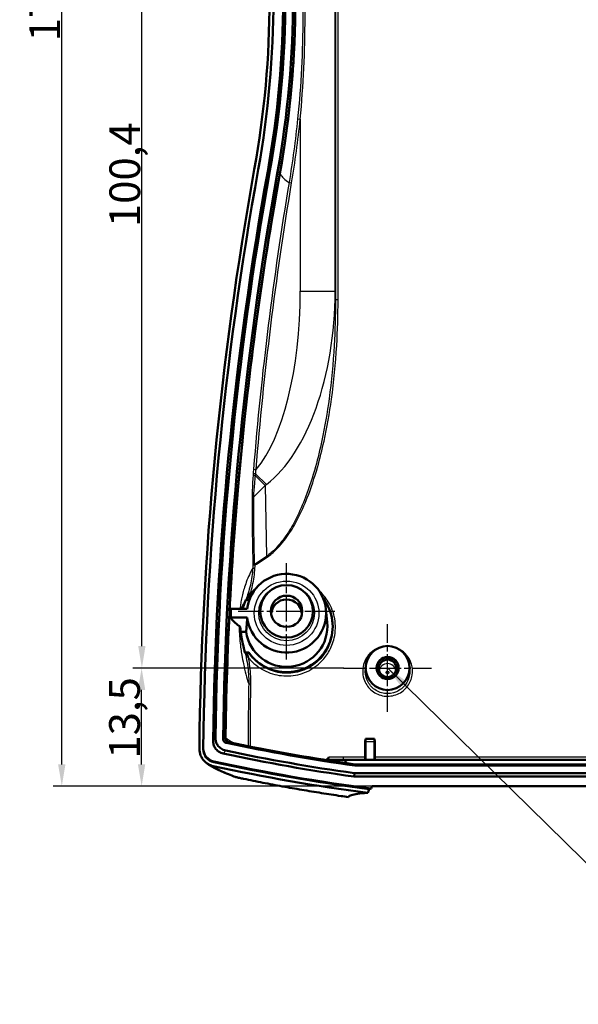
# Model space of a CAD drawing. Units: millimetres. Extents: x 1 to 840, y 1 to 593.
# Drawn here: x 189 to 252, y 239 to 351 of the extents above; entities that cross this region are included whole.
import ezdxf

# ---------------------------------------------------------------- set-up
doc = ezdxf.new("R2010")
doc.units = ezdxf.units.MM
doc.linetypes.add('CHAIN', pattern=[0.3543, 0.2362, -0.0295, 0.0591, -0.0295])
doc.linetypes.add('DASH_DOT', pattern=[0.37, 0.24, -0.06, 0.01, -0.06])
for name, color, linetype, lineweight in [('Bemaßung (ISO)', 1, 'Continuous', 25), ('Mittelpunktmarkierung (ISO)', 1, 'DASH_DOT', 25), ('Sichtbar (ISO)', 7, 'Continuous', 50), ('Sichtbar schmal (ISO)', 1, 'Continuous', 25), ('Symbol (ISO)', 1, 'Continuous', 25)]:
    doc.layers.add(name, color=color, linetype=linetype, lineweight=lineweight)
doc.styles.add('3_5', font='isocpeur.ttf')
doc.styles.add('Notiztext (DIN)', font='isocpeur.ttf', dxfattribs={"width": 1.1})
doc.dimstyles.new('18-Bopla 3_5', dxfattribs={"dimtxt": 3.5, "dimasz": 2.5, "dimexe": 1, "dimexo": 0, "dimgap": 0.2, "dimtad": 1, "dimdec": 6, "dimrnd": 1e-08, "dimtxsty": '3_5', "dimcen": 0.09, "dimdle": 7, "dimclrd": 1, "dimclre": 1, "dimclrt": 5, "dimadec": 6, "dimazin": 2, "dimtfac": 0.714286, "dimtdec": 3, "dimtmove": 0, "dimatfit": 3, "dimfxl": 1, "dimtolj": 1, "dimlwd": 25, "dimlwe": 25, "dimarcsym": 0})
doc.dimstyles.new('Standard - Methode 2a (DIN)$7', dxfattribs={"dimtxt": 2.5, "dimasz": 2.5, "dimexe": 1, "dimexo": 0, "dimgap": 0.2, "dimtad": 1, "dimtih": 1, "dimtoh": 1, "dimrnd": 1e-08, "dimtxsty": 'Notiztext (DIN)', "dimcen": 0.09, "dimdle": 10, "dimclrd": 256, "dimclre": 256, "dimclrt": 5, "dimazin": 2, "dimtfac": 1.4, "dimtmove": 0, "dimatfit": 3, "dimfxl": 1, "dimtolj": 1, "dimlwd": -1, "dimlwe": -1, "dimarcsym": 0})

# ---------------------------------------------------------------- blocks, each defined once
blk = doc.blocks.new('*D31')
at = {"layer": 'Bemaßung (ISO)', "color": 1, "linetype": 'Continuous', "lineweight": 25}
for p, q in [((225.65, 277.56), (201.64, 277.56)), ((202.64, 266.59), (202.64, 275.06)), ((228.87, 264.09), (201.64, 264.09))]:
    blk.add_line(p, q, dxfattribs=at)
at = {"layer": 'Bemaßung (ISO)', "color": 1, "linetype": 'Continuous'}
for points in [[(202.22, 275.06), (203.05, 275.06), (202.64, 277.56)], [(202.22, 266.59), (203.05, 266.59), (202.64, 264.09)]]:
    blk.add_solid(points, dxfattribs=at)
at = {"layer": 'Defpoints', "color": 0, "linetype": 'Continuous'}
for p in [(202.64, 277.56), (225.65, 277.56), (228.87, 264.09)]:
    blk.add_point(p, dxfattribs=at)
at = {"layer": 'Bemaßung (ISO)', "color": 5, "linetype": 'Continuous', "lineweight": 25, "insert": (202.44, 267.24), "char_height": 3.5, "attachment_point": 7, "rotation": 90, "style": '3_5'}
blk.add_mtext('\\A1;13,5', dxfattribs=at)
blk = doc.blocks.new('*D32')
at = {"layer": 'Bemaßung (ISO)', "color": 1, "linetype": 'Continuous', "lineweight": 25}
for p, q in [((250.65, 377.94), (201.67, 377.94)), ((202.67, 280.06), (202.67, 375.44)), ((225.65, 277.56), (201.67, 277.56))]:
    blk.add_line(p, q, dxfattribs=at)
at = {"layer": 'Bemaßung (ISO)', "color": 1, "linetype": 'Continuous'}
for points in [[(202.25, 375.44), (203.08, 375.44), (202.67, 377.94)], [(202.25, 280.06), (203.08, 280.06), (202.67, 277.56)]]:
    blk.add_solid(points, dxfattribs=at)
at = {"layer": 'Defpoints', "color": 0, "linetype": 'Continuous'}
for p in [(202.67, 377.94), (250.65, 377.94), (225.65, 277.56)]:
    blk.add_point(p, dxfattribs=at)
at = {"layer": 'Bemaßung (ISO)', "color": 5, "linetype": 'Continuous', "lineweight": 25, "insert": (202.47, 327.78), "char_height": 3.5, "attachment_point": 7, "rotation": 90, "style": '3_5'}
blk.add_mtext('\\A1;100,4', dxfattribs=at)
blk = doc.blocks.new('*D34')
at = {"layer": 'Bemaßung (ISO)', "color": 1, "linetype": 'Continuous', "lineweight": 25}
for p, q in [((228.87, 443.41), (192.55, 443.41)), ((193.55, 266.59), (193.55, 440.91)), ((228.87, 264.09), (192.55, 264.09))]:
    blk.add_line(p, q, dxfattribs=at)
at = {"layer": 'Bemaßung (ISO)', "color": 1, "linetype": 'Continuous'}
for points in [[(193.13, 440.91), (193.96, 440.91), (193.55, 443.41)], [(193.13, 266.59), (193.96, 266.59), (193.55, 264.09)]]:
    blk.add_solid(points, dxfattribs=at)
at = {"layer": 'Defpoints', "color": 0, "linetype": 'Continuous'}
for p in [(193.55, 443.41), (228.87, 443.41), (228.87, 264.09)]:
    blk.add_point(p, dxfattribs=at)
at = {"layer": 'Bemaßung (ISO)', "color": 5, "linetype": 'Continuous', "lineweight": 25, "insert": (193.35, 348.94), "char_height": 3.5, "attachment_point": 7, "rotation": 90, "style": '3_5'}
blk.add_mtext('\\A1;179,3', dxfattribs=at)

msp = doc.modelspace()

# ---------------------------------------------------------------- linework, layer by layer
at = {"layer": 'Mittelpunktmarkierung (ISO)', "linetype": 'CHAIN', "ltscale": 12.223182}
for p, q in [((219.1456545, 278.5181516), (219.1456545, 289.5181516)), ((213.6456545, 284.0181516), (224.6456545, 284.0181516))]:
    msp.add_line(p, q, dxfattribs=at)
at = {"layer": 'Mittelpunktmarkierung (ISO)', "linetype": 'CHAIN', "ltscale": 11.133198}
msp.add_line((230.6456545, 272.5524563), (230.6456545, 282.5715555), dxfattribs=at)
at = {"layer": 'Mittelpunktmarkierung (ISO)', "linetype": 'CHAIN', "ltscale": 11.111974}
msp.add_line((225.6456545, 277.5620059), (235.6456545, 277.5620059), dxfattribs=at)
at = {"layer": 'Sichtbar (ISO)'}
for p, q in [((214.8372326, 285.3115565), (214.4940025, 285.3115565)), ((214.6735186, 284.2983595), (212.8161482, 284.2983595)), ((223.6232116, 284.2474226), (223.7703943, 282.7848315)), ((212.765707, 283.3021649), (214.6735186, 283.3021649)), ((224.3694711, 282.8446595), (224.3799029, 282.7409964)), ((213.9228772, 281.6775175), (214.5431158, 281.6775175)), ((214.3990296, 279.3343883), (214.8372326, 279.3343883)), ((228.1217064, 277.4504579), (228.158313, 277.8142265)), ((233.1329961, 277.8142265), (233.1696026, 277.4504579)), ((228.1428203, 269.5059842), (228.1062336, 269.1772895)), ((228.1062336, 267.3942576), (228.1062336, 269.1772895)), ((228.1430265, 269.506909), (229.1482826, 269.506909)), ((228.1456545, 267.0942576), (228.1456545, 269.206909)), ((229.1456545, 269.206909), (229.1456545, 267.0942576)), ((229.1484888, 269.5059842), (229.1850755, 269.1772895)), ((229.1850755, 269.1772895), (229.1850755, 267.3942576)), ((209.6650267, 268.3895785), (209.6650267, 268.3024228)), ((223.9541523, 267.0942576), (226.1216799, 267.0942576)), ((285.1696292, 267.0942576), (226.1216799, 267.0942576)), ((209.9134521, 266.832838), (209.9149264, 266.8315766)), ((225.8213723, 266.799058), (225.8213723, 266.7480696)), ((226.9402544, 266.5847443), (226.9218323, 266.4519939)), ((284.3694767, 266.4519939), (226.9218323, 266.4519939)), ((226.9402544, 266.5847443), (284.3510547, 266.5847443)), ((226.8428357, 265.1900718), (226.7946159, 265.1967866)), ((226.8312322, 265.5884671), (226.8612324, 265.5842894)), ((226.8428357, 265.1900718), (226.8612324, 265.5842894)), ((284.4484733, 265.1900718), (226.8428357, 265.1900718)), ((226.8612324, 265.5842894), (284.4300766, 265.5842894)), ((228.874526, 264.0942576), (282.4167831, 264.0942576))]:
    msp.add_line(p, q, dxfattribs=at)
msp.add_arc((255.650248, 469.7319768), 208.9613694, 261.664065269, 261.896700696, dxfattribs=at)
for centre, major_axis, ratio, start_param, end_param in [((107.1456545, 353.882514), (111.8644905, 0), 0.9961946981, 6.1057857027, 6.4605849116), ((107.1456545, 353.882514), (112.7355095, 0), 0.9961946981, 6.1057857027, 6.4605849116), ((107.1456545, 353.7517804), (113, 0), 0.9961946981, 6.1057857027, 6.4605849116), ((107.1980623, 353.6646247), (110, 0), 0.9961946981, 6.1057857027, 6.4605849116), ((107.1456545, 353.7517804), (110.5, 0), 0.9961946981, 6.1057857027, 6.4605849116), ((107.1456545, 353.7517804), (111.6, 0), 0.9961946981, 6.1057857027, 6.4605849116), ((609.1940782, 264.0071019), (-400, 0), 0.9961946981, 6.1057857027, 6.2722514764), ((609.1416705, 264.0942576), (-399.5, 0), 0.9961946981, 6.1057857027, 6.272351607), ((609.1416705, 264.2249912), (-398.1355095, 0), 0.9961946981, 6.1057857027, 6.2695924954), ((609.1416705, 264.0942576), (-398.4, 0), 0.9961946981, 6.1057857027, 6.2701389362), ((609.1416705, 264.2249912), (-397.2644905, 0), 0.9961946981, 6.1057857027, 6.269827738), ((609.1416705, 264.0942576), (-397, 0), 0.9961946981, 6.1057857027, 6.2692805824), ((219.1456545, 283.8002622), (-4.5, 0), 0.9961946981, 0.1113410143, 6.1718442928), ((221.6456545, 282.3229724), (-7.7520796, 0), 0.9961946981, 5.909312637, 6.0245167157), ((219.1456545, 282.3229724), (5.25, 0), 0.9961946981, 3.7498382325, 6.9403328012), ((219.1456545, 282.3229724), (-5.25, 0), 0.9961946981, 5.6260378132, 5.6749397283), ((219.1456545, 283.6259507), (1.75, 0), 0.9961946981, 0.011617926, 3.1299747276), ((219.1456545, 282.3229724), (-4.6479204, 0), 0.9961946981, 0.1398555388, 3.2415073665), ((230.6456545, 277.5163104), (-1.25, 0), 0.9961946981, 3.0594708653, 6.3653070955), ((228.1430265, 269.206909), (0, -0.3), 0.008760203, 1.5707963268, 3.2201324714), ((229.1482826, 269.206909), (0, 0.3), 0.008760203, 6.2046454792, 7.853981634), ((211.1650267, 268.3895785), (-1.5, 0), 0.9961946981, 6.272351607, 7.6384680368), ((211.1650267, 268.3024228), (-1.5, 0), 0.9961946981, 0, 1.3552827297), ((255.6456545, 470.9353911), (-208.1355095, 0), 0.9961946981, 1.3605703631, 1.4319095628), ((255.6456545, 470.9353911), (-207.2644905, 0), 0.9961946981, 1.3601189, 1.4317634878), ((255.6456545, 470.8046574), (207, 0), 0.9961946981, 4.5027618048, 4.573267203), ((255.6456545, 470.8046574), (-206.995883, 0), 0.9961946981, 1.3612130039, 1.426211578), ((255.6456545, 470.8046574), (209.5, 0), 0.9961946981, 4.4968753832, 4.5837709417), ((255.6456545, 470.8046574), (-208.4, 0), 0.9961946981, 1.3595218501, 1.4319095628), ((228.1088617, 267.3942576), (0, 0.3), 0.008760203, 1.5707963268, 3.1415926431), ((229.1824474, 267.3942576), (0, -0.3), 0.008760203, 0, 1.5707963268), ((255.6456545, 470.7175017), (-209.9475922, 0), 0.9961946981, 1.3554770734, 1.4406815718), ((255.6456545, 470.7175017), (209.5, 0), 0.9961946981, 4.4968753832, 4.5827631369)]:
    msp.add_ellipse(centre, major_axis=major_axis, ratio=ratio, start_param=start_param, end_param=end_param, dxfattribs=at)
for centre, major_axis, ratio in [((219.1456545, 284.0181516), (-3, 0), 0.9961946981), ((219.1456545, 284.0181516), (-1.7892709, 0), 0.9961946981), ((230.6456545, 277.5620059), (0, -2.5095496), 0.9961946981), ((230.6456545, 277.5629674), (0, 1.2593685), 0.9961944077), ((230.6456545, 277.5163104), (1, 0), 0.9961946981)]:
    msp.add_ellipse(centre, major_axis=major_axis, ratio=ratio, dxfattribs=at)
for points, knots in [([(218.3764013, 333.8871865), (219.4731474, 339.9812652), (220.0633369, 346.1551115), (220.2303537, 359.4757184), (219.6395096, 366.5979027), (218.3764013, 373.6163744)], [0.0009504814, 0.0009504814, 0.0009504814, 0.0009504814, 1.8654219801, 1.8654219801, 4.0127102608, 4.0127102608, 4.0127102608, 4.0127102608]), ([(212.1842901, 269.6022257), (212.3270515, 279.8130439), (212.8667465, 290.0148796), (214.8411684, 311.4790603), (216.3672984, 322.7235889), (218.3764013, 333.8871865)], [0.2842764044, 0.2842764044, 0.2842764044, 0.2842764044, 3.3597343992, 3.3597343992, 6.7752102326, 6.7752102326, 6.7752102326, 6.7752102326]), ([(214.6167286, 285.3115565), (214.748812, 285.572621), (214.8842995, 285.8246685), (215.0285828, 286.0742636), (215.0303419, 286.0773038), (215.0321022, 286.0803435)], [0.006502015905, 0.006502015905, 0.006502015905, 0.006502015905, 0.09548718919, 0.09548718919, 0.096584585773, 0.096584585773, 0.096584585773, 0.096584585773]), ([(213.7421667, 282.3557232), (213.7370633, 282.359365), (213.7319752, 282.3630071), (213.2941764, 282.6773495), (212.9736014, 282.9893743), (212.765707, 283.3021649)], [-1.15860350104, -1.15860350104, -1.15860350104, -1.15860350104, -1.14710207571, -1.14710207571, -0.16597486505, -0.16597486505, -0.16597486505, -0.16597486505]), ([(213.7421667, 282.3557232), (213.7705606, 282.3354614), (213.7931764, 282.3152315), (213.8530482, 282.2472594), (213.8693164, 282.1982264), (213.8739061, 282.1515861)], [0, 0, 0, 0, 0.06398959296, 0.06398959296, 0.21343709917, 0.21343709917, 0.21343709917, 0.21343709917]), ([(214.2470335, 279.9929649), (214.2165852, 280.1111319), (214.1872714, 280.2310572), (214.1311056, 280.4749745), (214.1042745, 280.5988511), (214.0532325, 280.8519885), (214.0290103, 280.9813306), (213.9837703, 281.2457084), (213.9627472, 281.3807316), (213.9245854, 281.657445), (213.9074432, 281.7990393), (213.8927384, 281.9451645)], [0.4087058331, 0.4087058331, 0.4087058331, 0.4087058331, 0.52127932391, 0.52127932391, 0.63385281473, 0.63385281473, 0.74642630554, 0.74642630554, 0.85899979635, 0.85899979635, 0.97157328716, 0.97157328716, 0.97157328716, 0.97157328716]), ([(214.4321817, 279.2748028), (214.4341375, 279.2710595), (214.4437446, 279.2673902), (214.4772982, 279.2604526), (214.5014841, 279.2572681), (214.5470627, 279.2531816), (214.5644012, 279.2519173), (214.5829056, 279.2508309)], [0, 0, 0, 0, 0.011731276548, 0.011731276548, 0.023921677681, 0.023921677681, 0.030436664347, 0.030436664347, 0.030436664347, 0.030436664347]), ([(214.5829056, 279.2508309), (214.5897824, 279.2509456), (214.5966251, 279.251078), (214.6467294, 279.2521863), (214.6882156, 279.2538744), (214.7535211, 279.2583484), (214.7786664, 279.2608352), (214.8095171, 279.2656005), (214.8187281, 279.2675777), (214.8312193, 279.271747), (214.8343573, 279.2738981), (214.8344606, 279.2760706)], [0.014188666608, 0.014188666608, 0.014188666608, 0.014188666608, 0.016288031844, 0.016288031844, 0.029660366913, 0.029660366913, 0.040519063627, 0.040519063627, 0.047352105841, 0.047352105841, 0.054205258044, 0.054205258044, 0.054205258044, 0.054205258044]), ([(214.804123, 278.7502111), (214.8028011, 278.7530382), (214.8014803, 278.7558657), (214.724772, 278.9202462), (214.6518163, 279.0858867), (214.5829056, 279.2508309)], [-0.000938533705, -0.000938533705, -0.000938533705, -0.000938533705, 0, 0, 0.053618606268, 0.053618606268, 0.053618606268, 0.053618606268]), ([(211.9428808, 267.813939), (211.751728, 267.8547806), (211.5705294, 267.9322526), (211.2521259, 268.1511579), (211.1175114, 268.2889193), (210.9340625, 268.5702351), (210.873543, 268.7026208), (210.7930058, 268.9815787), (210.7736699, 269.1265168), (210.7755754, 269.2720062)], [0, 0, 0, 0, 0.05864995318, 0.05864995318, 0.11609850095, 0.11609850095, 0.15971427976, 0.15971427976, 0.20353914034, 0.20353914034, 0.20353914034, 0.20353914034]), ([(212.2117503, 268.1568188), (212.020544, 268.1974629), (211.8392535, 268.2747497), (211.5206125, 268.4933306), (211.3858541, 268.6309518), (211.201901, 268.9124031), (211.141134, 269.0451083), (211.0603148, 269.3247966), (211.0409504, 269.4701323), (211.042941, 269.6160128)], [0, 0, 0, 0, 0.05865323063, 0.05865323063, 0.11610182699, 0.11610182699, 0.15983441229, 0.15983441229, 0.20377737931, 0.20377737931, 0.20377737931, 0.20377737931]), ([(211.9126204, 269.5111291), (211.9117498, 269.4462113), (211.9235688, 269.3817961), (211.9713394, 269.2624636), (212.0062841, 269.208657), (212.0844823, 269.1283331), (212.1232388, 269.0988779), (212.2084039, 269.0520649), (212.2543276, 269.0350504), (212.3020076, 269.0248928)], [0, 0, 0, 0, 0.019551485598, 0.019551485598, 0.03870140341, 0.03870140341, 0.053261666359, 0.053261666359, 0.067891615694, 0.067891615694, 0.067891615694, 0.067891615694]), ([(212.1800481, 269.5932502), (212.1791419, 269.5283292), (212.190926, 269.4639039), (212.2386332, 269.3445423), (212.2735487, 269.290717), (212.3517942, 269.2102588), (212.3906516, 269.1807189), (212.4760581, 269.1338031), (212.5221183, 269.116773), (212.5699375, 269.106638)], [0, 0, 0, 0, 0.019552584608, 0.019552584608, 0.038702521302, 0.038702521302, 0.053301777279, 0.053301777279, 0.067971153539, 0.067971153539, 0.067971153539, 0.067971153539]), ([(212.1842901, 269.6022257), (212.1833832, 269.5373612), (212.1951991, 269.4729453), (212.2429528, 269.352378), (212.2783831, 269.2973769), (212.3578259, 269.2149983), (212.3973999, 269.1846323), (212.4842603, 269.1365295), (212.5310599, 269.119069), (212.5796729, 269.108768)], [0, 0, 0, 0, 0.019535575374, 0.019535575374, 0.039033648762, 0.039033648762, 0.053938036163, 0.053938036163, 0.068848420984, 0.068848420984, 0.068848420984, 0.068848420984]), ([(210.7883947, 266.3984359), (210.5977757, 266.4399675), (210.4142799, 266.5090538), (210.0728625, 266.6982414), (209.9168602, 266.8174233), (209.5996095, 267.1434605), (209.4567843, 267.3631102), (209.2634399, 267.8455264), (209.2151321, 268.1037337), (209.2179877, 268.3639047)], [-0.27364143331, -0.27364143331, -0.27364143331, -0.27364143331, -0.2151019642, -0.2151019642, -0.15643358942, -0.15643358942, -0.07835415252, -0.07835415252, 0, 0, 0, 0]), ([(223.6971359, 267.0674054), (223.7224732, 267.1221883), (223.7552998, 267.1707257), (223.8132276, 267.2443247), (223.8401933, 267.2746142), (223.8962527, 267.3339657), (223.9251698, 267.3628062), (223.9551566, 267.3928252), (223.9558719, 267.3935414), (223.9565873, 267.3942576)], [0.01736148334, 0.01736148334, 0.01736148334, 0.01736148334, 0.031582514561, 0.031582514561, 0.042427284189, 0.042427284189, 0.053418901339, 0.053418901339, 0.053687533383, 0.053687533383, 0.053687533383, 0.053687533383]), ([(225.8213723, 266.799058), (225.8213723, 266.8375254), (225.828901, 266.8755854), (225.8582263, 266.9464152), (225.8795957, 266.9784662), (225.9337218, 267.0329591), (225.9660062, 267.0547399), (226.0204523, 267.0779102), (226.0401223, 267.0840094), (226.0804697, 267.0922011), (226.1010505, 267.0942576), (226.1216799, 267.0942576)], [0, 0, 0, 0, 0.011584301346, 0.011584301346, 0.023076570568, 0.023076570568, 0.034671655117, 0.034671655117, 0.040834466837, 0.040834466837, 0.04702137428, 0.04702137428, 0.04702137428, 0.04702137428]), ([(209.9149264, 266.8315766), (210.091911, 266.6801545), (210.2601243, 266.5641697), (210.6087388, 266.3455885), (210.7889325, 266.2449556), (211.1753928, 266.0451541), (211.3814447, 265.9464074), (211.825717, 265.7459202), (212.0638489, 265.6442921), (212.5752055, 265.4363576), (212.8483932, 265.3300878), (213.1398206, 265.221231)], [-2.0918113876, -2.0918113876, -2.0918113876, -2.0918113876, -1.6734491101, -1.6734491101, -1.2550868326, -1.2550868326, -0.8367245551, -0.8367245551, -0.4183622775, -0.4183622775, 0, 0, 0, 0]), ([(214.2530348, 264.9424961), (214.1683807, 264.9600663), (214.0847666, 264.9778258), (213.9243825, 265.012718), (213.8473121, 265.029911), (213.7016662, 265.0633376), (213.6327375, 265.0796465), (213.5040863, 265.1113409), (213.4453276, 265.1263705), (213.3211429, 265.1607514), (213.2711719, 265.1721674), (213.1398206, 265.221231)], [0, 0, 0, 0, 0.02442284282, 0.02442284282, 0.04884568565, 0.04884568565, 0.07326852847, 0.07326852847, 0.09769137129, 0.09769137129, 0.12211421412, 0.12211421412, 0.12211421412, 0.12211421412]), ([(214.2530348, 264.9424961), (214.9820445, 264.791188), (215.7143053, 264.6436477), (217.1841357, 264.3565072), (217.9217047, 264.2169071), (219.4009163, 263.9460042), (220.1425584, 263.8147015), (221.6286556, 263.5606985), (222.3731102, 263.4379983), (223.8635633, 263.2014491), (224.6095612, 263.0876003), (225.355701, 262.9782723)], [0, 0, 0, 0, 0.2238497456, 0.2238497456, 0.4476994912, 0.4476994912, 0.6715492367, 0.6715492367, 0.8953989823, 0.8953989823, 1.1192487279, 1.1192487279, 1.1192487279, 1.1192487279]), ([(228.4053894, 263.3367549), (228.3838709, 263.3355748), (228.3625082, 263.3343769), (227.4889387, 263.2842957), (226.8888244, 263.2061274), (226.341213, 263.0262242), (226.2256679, 262.9482811), (226.1957401, 262.8580979)], [10.9229859782, 10.9229859782, 10.9229859782, 10.9229859782, 10.9583038126, 10.9583038126, 12.3778306417, 12.3778306417, 13.2016844326, 13.2016844326, 13.2016844326, 13.2016844326])]:
    msp.add_open_spline(points, degree=3, knots=knots, dxfattribs=at)
for points, degree in [([(214.4290891, 285.1434388), (214.4511041, 285.1993394), (214.472743, 285.25538), (214.4940025, 285.3115565)], 3), ([(212.765707, 283.3021649), (212.7821004, 283.6342507), (212.7989141, 283.9663159), (212.8161482, 284.2983595)], 3), ([(214.5565875, 281.8475201), (214.615053, 282.5842283), (214.6735186, 283.3021649)], 2), ([(213.8739061, 282.1515861), (213.8921564, 281.9661306), (213.9104067, 281.7815462)], 2), ([(214.5565875, 281.8475201), (214.5498516, 281.7626434), (214.5431158, 281.6775175)], 2), ([(214.3990296, 279.3343883), (214.3539823, 279.5551295), (214.3032663, 279.7747307), (214.2470335, 279.9929649)], 3), ([(214.4321817, 279.2748028), (214.4217774, 279.2947164), (214.410733, 279.3145889), (214.3990296, 279.3343883)], 3), ([(214.8344606, 279.2760706), (214.8358466, 279.3052388), (214.8372326, 279.3343883)], 2), ([(228.5650279, 263.7656605), (228.5118158, 263.6226916), (228.4586029, 263.479723), (228.4053894, 263.3367549)], 3), ([(228.7744054, 263.8257332), (228.7033075, 263.8058658), (228.6335148, 263.7858426), (228.5650279, 263.7656605)], 3), ([(228.874526, 264.0942576), (228.8411525, 264.0047488), (228.807779, 263.9152407), (228.7744054, 263.8257332)], 3), ([(226.2041177, 262.8785928), (226.1972127, 262.860927), (226.1943978, 262.8540529), (226.1957401, 262.8580979)], 3)]:
    msp.add_open_spline(points, degree=degree, dxfattribs=at)
at = {"layer": 'Sichtbar schmal (ISO)'}
for p, q in [((224.7133265, 386.0190693), (224.7133265, 319.4844915)), ((225.0100694, 319.4844915), (225.0100694, 386.0190693)), ((224.6912081, 320.4961641), (224.6912081, 385.0073968)), ((220.4009222, 340.0955375), (220.69669, 340.0653903)), ((220.69669, 340.0653903), (220.69669, 320.4961641)), ((217.254534, 334.2168413), (216.9941945, 334.1326048)), ((218.3722228, 333.8864861), (218.1118832, 334.0637169)), ((218.3764013, 333.8871865), (218.4207095, 333.8135007)), ((219.4285281, 332.8580078), (219.7213983, 332.8090423)), ((220.69669, 320.4961641), (224.6912081, 320.4961641)), ((224.7133265, 319.4844915), (224.6912081, 320.4961641)), ((225.0100694, 319.4844915), (224.7133265, 319.4844915)), ((215.379227, 300.2140674), (215.6745378, 300.1900259)), ((216.6890112, 298.3456473), (215.5929448, 299.4417137)), ((216.8604027, 298.4751755), (215.6162771, 299.6664452)), ((215.4130398, 297.0696759), (216.6890112, 298.3456473)), ((216.6890112, 298.3456473), (216.864966, 290.2976422)), ((228.1456545, 269.206909), (229.1456545, 269.206909)), ((210.8442529, 266.8426986), (210.8442529, 266.9298544)), ((225.6456545, 267.3942576), (223.9565873, 267.3942576)), ((228.1062336, 267.3942576), (225.6456545, 267.3942576)), ((225.6456545, 267.0942576), (225.6456545, 267.3942576)), ((282.1062336, 267.3942576), (229.1850755, 267.3942576)), ((226.8312322, 265.5884671), (226.7946159, 265.1967866)), ((225.3558684, 262.979415), (225.355701, 262.9782723))]:
    msp.add_line(p, q, dxfattribs=at)
for centre, major_axis, ratio, start_param, end_param in [((211.6843389, 321.6252462), (0.5110498, -23.3749323), 0.3849358657, 0.4019250022, 1.5140604001), ((211.6843389, 321.6252462), (0.5447054, -24.9143079), 0.5216638651, 0.3673458026, 1.5140604001), ((215.6168058, 299.4178526), (-0.2993195, 0.0201947), 0.0742692774, 4.7972010763, 6.1247387568), ((215.6330396, 299.6503949), (-0.2992236, 0.0215699), 0.0494330694, 4.7720013066, 6.1251878987), ((211.6843389, 321.6252462), (0.5447054, -24.9143079), 0.5216638651, 0.3530283451, 0.3673458026), ((215.5191058, 296.9636099), (-0.2999947, 0.0017767), 0.3760376438, 5.0759889012, 6.1071965943), ((215.6051597, 289.299796), (-0.2998774, -0.0085771), 0.3870391877, 5.0628178225, 6.0782694475), ((225.5395885, 460.9656151), (-28.5933988, -176.2004626), 0.3419987131, 0.2919320208, 0.3126148057), ((215.6051597, 289.299796), (0.1593693, -0.2541681), 0.1279446672, 4.2033268744, 4.6323361763), ((225.6456545, 460.8595491), (-28.7554498, -176.1950319), 0.3434573941, 0.2924846174, 0.3131674023), ((216.971032, 290.1915762), (-0.168473, 0.2482274), 0.1078982979, 1.0574601426, 1.4976957551), ((215.5855637, 288.9285204), (-0.2995907, 0.0156658), 0.0079669236, 0.1888904073, 1.4196007581), ((215.6051597, 289.299796), (-0.2995753, 0.0159583), 0.0080995082, 0.1887507673, 1.4199053664), ((230.6456545, 277.1060699), (0.9589228, 0), 0.9961946981, 0.1130798384, 3.0285128152), ((215.1258912, 275.7660079), (-0.2999538, 0.0052627), 0.0028017717, 0.1940013261, 1.4124420164), ((212.7282352, 269.5596384), (-0.3236223, -0.3811412), 0.9975910047, 5.4057704496, 6.223877504), ((223.9541523, 266.7942576), (0, 0.3), 0.9999339607, 0, 0.540689376), ((211.2151277, 268.3512728), (-1.3002014, -1.5196962), 0.9975876139, 0, 0.4935862537), ((351.6456545, 266.7942576), (128, 0), 0.0002042713, 2.9569584531, 2.9723480821), ((213.8396516, 267.0947936), (-0.699831, -1.8735625), 0.9775153474, 0, 0.1576421133), ((214.6594786, 266.9007615), (-0.4064439, -1.9582654), 0.1582753936, 0, 0.033603136)]:
    msp.add_ellipse(centre, major_axis=major_axis, ratio=ratio, start_param=start_param, end_param=end_param, dxfattribs=at)
for centre, major_axis in [((219.1456545, 283.8002622), (-3.6768872, 0)), ((219.1456545, 283.840042), (3.1787899, 0)), ((230.6456545, 277.0369538), (0.1589533, 0))]:
    msp.add_ellipse(centre, major_axis=major_axis, ratio=0.9961946981, dxfattribs=at)
for points in [[(218.4207095, 333.8135007), (220.7788316, 346.917663), (220.7788316, 360.439096), (218.4207095, 373.5426886)], [(212.2289693, 269.5643301), (212.5320344, 291.101064), (214.6051361, 312.612804), (218.4207095, 333.8135007)], [(218.4207095, 333.8135007), (218.6136659, 333.4935096), (218.9499465, 333.1746895), (219.4285281, 332.8580078)], [(215.3108808, 289.3150156), (215.3042861, 289.1911657), (215.2977519, 289.0673136), (215.2912783, 288.9434594)], [(215.5403159, 288.9285204), (215.5468165, 289.0522811), (215.5533779, 289.1760396), (215.5600001, 289.299796)], [(213.8927384, 281.9451644), (213.8860128, 282.0119969), (213.8796787, 282.0808716), (213.8739061, 282.1515861)], [(226.1957401, 262.8580979), (225.9157019, 262.8979683), (225.6357438, 262.9384075), (225.3558684, 262.979415)]]:
    msp.add_open_spline(points, degree=3, dxfattribs=at)
for points, knots in [([(220.3997932, 363.297526), (220.7917579, 359.4453174), (220.9936985, 355.5687103), (220.9949741, 347.8244574), (220.793369, 343.9476695), (220.4009222, 340.0955375)], [0.0000000001, 0.0000000001, 0.0000000001, 0.0000000001, 1.1646474238, 1.1646474238, 2.3292948474, 2.3292948474, 2.3292948474, 2.3292948474]), ([(220.69669, 340.0653903), (221.0628884, 343.9275375), (221.2510756, 347.8144219), (221.2502408, 355.5788135), (221.0620939, 359.4654879), (220.69669, 363.327722)], [-2.3292948474, -2.3292948474, -2.3292948474, -2.3292948474, -1.1646474238, -1.1646474238, -0.0000000001, -0.0000000001, -0.0000000001, -0.0000000001]), ([(220.4009222, 340.0955375), (220.2775656, 338.8847094), (220.1348031, 337.6755445), (219.8106056, 335.2624128), (219.6291708, 334.0584466), (219.4285281, 332.8580078)], [0, 0, 0, 0, 0.36607984299, 0.36607984299, 0.73215968598, 0.73215968598, 0.73215968598, 0.73215968598]), ([(219.7213983, 332.8090423), (219.922624, 334.0126027), (220.104592, 335.2196995), (220.4297556, 337.6391056), (220.5729511, 338.8514142), (220.69669, 340.0653903)], [-0.73215968598, -0.73215968598, -0.73215968598, -0.73215968598, -0.36607984299, -0.36607984299, 0, 0, 0, 0]), ([(219.4285281, 332.8580078), (218.5245718, 327.4506831), (217.7344541, 322.0218591), (216.3841507, 311.1356854), (215.8239662, 305.6783448), (215.379227, 300.2140674)], [0, 0, 0, 0, 1.6434546758, 1.6434546758, 3.2869093516, 3.2869093516, 3.2869093516, 3.2869093516]), ([(215.6745378, 300.1900259), (216.1190502, 305.650144), (216.6789183, 311.1033236), (218.0284084, 321.9811849), (218.8180292, 327.4058576), (219.7213983, 332.8090423)], [-3.2869093516, -3.2869093516, -3.2869093516, -3.2869093516, -1.6434546758, -1.6434546758, 0, 0, 0, 0]), ([(224.7133265, 319.4844915), (224.7140554, 317.7543508), (224.66557, 316.0234203), (224.4471065, 312.2689226), (224.2576738, 310.2432455), (223.7683321, 306.6357357), (223.4996002, 305.047657), (222.9501165, 302.4651602), (222.7092591, 301.4659612), (222.1112773, 299.3069477), (221.7415676, 298.1509205), (220.9923829, 296.2000687), (220.6402102, 295.3857005), (219.9296077, 293.9853292), (219.5896772, 293.3881838), (218.8162591, 292.2267492), (218.3775268, 291.6607433), (217.5630778, 290.838252), (217.2267541, 290.5475343), (216.864966, 290.2976422)], [-3.1147282725, -3.1147282725, -3.1147282725, -3.1147282725, -2.593940621, -2.593940621, -1.9825400902, -1.9825400902, -1.497993984, -1.497993984, -1.18929911, -1.18929911, -0.8237757145, -0.8237757145, -0.5582118579, -0.5582118579, -0.3510621642, -0.3510621642, -0.1350239093, -0.1350239093, 0, 0, 0, 0]), ([(216.9320157, 290.1915762), (217.3039138, 290.4428549), (217.6496616, 290.735033), (218.4869848, 291.5614139), (218.9380933, 292.1298818), (219.7334007, 293.2961569), (220.0829901, 293.8956944), (220.8138505, 295.3015404), (221.1761156, 296.118997), (221.9468658, 298.0771146), (222.3273021, 299.2373431), (222.9427594, 301.4040946), (223.190712, 302.4068322), (223.7565142, 304.9984018), (224.033368, 306.5919907), (224.5378093, 310.2119269), (224.73336, 312.2445176), (224.9594932, 316.011757), (225.0100694, 317.7485327), (225.0100694, 319.4844915)], [0, 0, 0, 0, 0.1350239093, 0.1350239093, 0.3510621642, 0.3510621642, 0.5582118579, 0.5582118579, 0.8237757145, 0.8237757145, 1.18929911, 1.18929911, 1.497993984, 1.497993984, 1.9825400902, 1.9825400902, 2.593940621, 2.593940621, 3.1147282725, 3.1147282725, 3.1147282725, 3.1147282725]), ([(215.3214724, 299.4413019), (215.301969, 299.1520729), (215.2848929, 298.8627287), (215.2437, 298.0316679), (215.2268325, 297.4958753), (215.2238618, 296.98511)], [0, 0, 0, 0, 0.0871394656, 0.0871394656, 0.25237357056, 0.25237357056, 0.25237357056, 0.25237357056]), ([(215.3377108, 299.6740234), (215.3363127, 299.6546195), (215.3349254, 299.6352175), (215.3321732, 299.5964184), (215.3308082, 299.5770213), (215.3294547, 299.5576274), (215.3281011, 299.5382335), (215.326759, 299.5188422), (215.324098, 299.4800666), (215.3227792, 299.4606822), (215.3214724, 299.4413019)], [-0.023355745981, -0.023355745981, -0.023355745981, -0.023355745981, -0.017516809485, -0.017516809485, -0.01167787299, -0.01167787299, -0.01167787299, -0.005838936495, -0.005838936495, 0, 0, 0, 0]), ([(215.379227, 300.2140674), (215.3719018, 300.1240668), (215.3647639, 300.0340334), (215.3509093, 299.8539894), (215.3441926, 299.7639786), (215.3377108, 299.6740234)], [-0.054137768416, -0.054137768416, -0.054137768416, -0.054137768416, -0.027068884208, -0.027068884208, 0, 0, 0, 0]), ([(215.4130398, 297.0696759), (215.4337597, 297.5623251), (215.468741, 298.079603), (215.5374787, 298.8824803), (215.5640446, 299.1621094), (215.5929448, 299.4417137)], [-0.25237357056, -0.25237357056, -0.25237357056, -0.25237357056, -0.0871394656, -0.0871394656, 0, 0, 0, 0]), ([(215.5929448, 299.4417137), (215.5948381, 299.4604058), (215.5967447, 299.4791077), (215.6005835, 299.5165293), (215.6025158, 299.5352491), (215.6044606, 299.5539772), (215.6064054, 299.5727053), (215.6083628, 299.5914421), (215.6123018, 299.6289318), (215.6142835, 299.6476848), (215.6162771, 299.6664452)], [0, 0, 0, 0, 0.005838936495, 0.005838936495, 0.01167787299, 0.01167787299, 0.01167787299, 0.017516809485, 0.017516809485, 0.023355745981, 0.023355745981, 0.023355745981, 0.023355745981]), ([(215.6162771, 299.6664452), (215.6255191, 299.7534173), (215.635017, 299.8405651), (215.6544589, 300.0151224), (215.6644028, 300.102532), (215.6745378, 300.1900259)], [0, 0, 0, 0, 0.027068884208, 0.027068884208, 0.054137768416, 0.054137768416, 0.054137768416, 0.054137768416]), ([(215.2238618, 296.98511), (215.216408, 295.703568), (215.2198493, 294.4234239), (215.2487741, 291.8665274), (215.2742578, 290.5897751), (215.3108808, 289.3150156)], [0.00000000001, 0.00000000001, 0.00000000001, 0.00000000001, 0.41458269319, 0.41458269319, 0.82916538638, 0.82916538638, 0.82916538638, 0.82916538638]), ([(215.4990937, 289.405862), (215.4626627, 290.6795793), (215.4373552, 291.9552868), (215.4087519, 294.5100894), (215.405456, 295.7891845), (215.4130398, 297.0696759)], [-0.82916538638, -0.82916538638, -0.82916538638, -0.82916538638, -0.41458269319, -0.41458269319, -0.00000000001, -0.00000000001, -0.00000000001, -0.00000000001]), ([(215.2912783, 288.9434594), (215.1589214, 288.706274), (215.0309723, 288.4574426), (214.7842803, 287.9273136), (214.6655018, 287.6463411), (214.4640179, 287.1043944), (214.378857, 286.8527594), (214.2361758, 286.3721612), (214.1771037, 286.1537694), (214.0716218, 285.7098394), (214.0243531, 285.4888289), (213.9450042, 285.0540594), (213.9122017, 284.8514961), (213.8676912, 284.5254871), (213.8537131, 284.4139421), (213.8406521, 284.2981694)], [-2.34385726663, -2.34385726663, -2.34385726663, -2.34385726663, -2.12612813457, -2.12612813457, -1.9086456957, -1.9086456957, -1.7421751212, -1.7421751212, -1.61809237943, -1.61809237943, -1.51140658694, -1.51140658694, -1.42934059271, -1.42934059271, -1.38896287894, -1.38896287894, -1.38896287894, -1.38896287894]), ([(215.2912783, 288.9434594), (215.2737192, 288.6197332), (215.2417862, 288.2961367), (215.1505525, 287.652604), (215.0912516, 287.3326764), (215.0192506, 287.0162495), (214.9472496, 286.6998225), (214.8623755, 286.3860647), (214.6849519, 285.8183293), (214.5961704, 285.563338), (214.4997104, 285.3115577)], [0, 0, 0, 0, 0.09980525576, 0.09980525576, 0.19961051152, 0.19961051152, 0.19961051152, 0.29941576727, 0.29941576727, 0.38232112773, 0.38232112773, 0.38232112773, 0.38232112773]), ([(215.0321022, 286.0803435), (215.1196886, 286.3680176), (215.1970594, 286.6587406), (215.2635884, 286.9517796), (215.3372318, 287.2761554), (215.3977646, 287.6042186), (215.4905815, 288.2642957), (215.5228657, 288.5963007), (215.5403159, 288.9285204)], [-0.28977391413, -0.28977391413, -0.28977391413, -0.28977391413, -0.19961051152, -0.19961051152, -0.19961051152, -0.09980525576, -0.09980525576, 0, 0, 0, 0]), ([(214.804123, 278.7502111), (214.9385566, 278.5842647), (215.0820202, 278.4263403), (215.7472027, 277.7714291), (216.3702564, 277.3577572), (217.6877521, 276.8128474), (218.4027325, 276.6654854), (219.8104048, 276.6502305), (220.5277782, 276.78103), (221.8473038, 277.2977627), (222.4716884, 277.6967487), (223.3522996, 278.5392011), (223.6734377, 278.9439616), (224.2284494, 279.8859823), (224.443273, 280.4312918), (224.649122, 281.3589244), (224.6928386, 281.7233836), (224.7009357, 282.0851731), (224.7089422, 282.4429177), (224.682246, 282.8033529), (224.5037999, 283.839907), (224.258688, 284.4994732), (223.6040159, 285.5837894), (223.2369183, 286.0234447), (222.8118674, 286.3998062)], [-4.8379997894, -4.8379997894, -4.8379997894, -4.8379997894, -4.7742059882, -4.7742059882, -4.556850531, -4.556850531, -4.3450817106, -4.3450817106, -4.1343993729, -4.1343993729, -3.9207866086, -3.9207866086, -3.7694971183, -3.7694971183, -3.5957950611, -3.5957950611, -3.4872312754, -3.4872312754, -3.4872312754, -3.379881238, -3.379881238, -3.1722180727, -3.1722180727, -3.0033076441, -3.0033076441, -3.0033076441, -3.0033076441]), ([(215.6964873, 286.679521), (215.6264526, 286.6260573), (215.557688, 286.5708884), (215.3288408, 286.3779619), (215.1769768, 286.2342339), (215.0321022, 286.0803435)], [-2.236647835296, -2.236647835296, -2.236647835296, -2.236647835296, -2.210268043555, -2.210268043555, -2.14709916536, -2.14709916536, -2.14709916536, -2.14709916536]), ([(214.0182247, 284.2983579), (214.0197865, 284.3035849), (214.0213518, 284.3087772), (214.0506612, 284.4051777), (214.0795893, 284.4863485), (214.1494581, 284.661286), (214.1911578, 284.7498395), (214.2897139, 284.9359503), (214.3477424, 285.0287795), (214.4149024, 285.1238135), (214.4219813, 285.1336789), (214.4290891, 285.1434388)], [1.61107650739, 1.61107650739, 1.61107650739, 1.61107650739, 1.61809237943, 1.61809237943, 1.7421751212, 1.7421751212, 1.9086456957, 1.9086456957, 2.12612813457, 2.12612813457, 2.15163654372, 2.15163654372, 2.15163654372, 2.15163654372]), ([(224.3798551, 282.7409946), (224.4015464, 282.5252003), (224.4100619, 282.3080085), (224.4052573, 282.0918541), (224.3976461, 281.7494334), (224.3564877, 281.4044851), (224.1626492, 280.5265139), (223.9603411, 280.0103991), (223.4376379, 279.1188424), (223.1351861, 278.735779), (222.3058007, 277.9385567), (221.7177256, 277.5610623), (220.474931, 277.0724091), (219.7992727, 276.9489031), (218.4734813, 276.9640496), (217.8001032, 277.1039523), (216.5593109, 277.6205756), (215.9725555, 278.0125712), (215.2479008, 278.7302439), (215.027737, 278.9937032), (214.8344606, 279.2760706)], [3.4187000024, 3.4187000024, 3.4187000024, 3.4187000024, 3.4872312754, 3.4872312754, 3.4872312754, 3.5957950611, 3.5957950611, 3.7694971183, 3.7694971183, 3.9207866086, 3.9207866086, 4.1343993729, 4.1343993729, 4.3450817106, 4.3450817106, 4.556850531, 4.556850531, 4.7742059882, 4.7742059882, 4.882098551, 4.882098551, 4.882098551, 4.882098551]), ([(213.7421667, 282.3557232), (213.7429567, 282.239244), (213.7448464, 282.1254169), (213.7537504, 281.7726081), (213.7641629, 281.5427728), (213.7929056, 281.0707083), (213.8122223, 280.8316948), (213.8633577, 280.2986768), (213.8976298, 280.010658), (213.9686196, 279.4913051), (214.0046457, 279.2574076), (214.1014768, 278.6833938), (214.1650476, 278.3541811), (214.3206928, 277.6242586), (214.4157774, 277.2311318), (214.6160955, 276.4794818), (214.7210662, 276.1205274), (214.8315615, 275.7710098)], [-1.1829688996, -1.1829688996, -1.1829688996, -1.1829688996, -1.1452544425, -1.1452544425, -1.0631964065, -1.0631964065, -0.9688570502, -0.9688570502, -0.8400478417, -0.8400478417, -0.7261072523, -0.7261072523, -0.5512287953, -0.5512287953, -0.3238868012, -0.3238868012, -0.1019571574, -0.1019571574, -0.1019571574, -0.1019571574]), ([(214.4321817, 279.2748028), (214.4510477, 279.1953), (214.4693061, 279.1156312), (214.5658852, 278.6785435), (214.6322877, 278.3186031), (214.6851229, 277.9570348), (214.737958, 277.5954666), (214.7773474, 277.2313554), (214.8268766, 276.5015145), (214.8370194, 276.1357904), (214.8315615, 275.7710098)], [0.08690491843, 0.08690491843, 0.08690491843, 0.08690491843, 0.11189471494, 0.11189471494, 0.22378942989, 0.22378942989, 0.22378942989, 0.33568414483, 0.33568414483, 0.44757885977, 0.44757885977, 0.44757885977, 0.44757885977]), ([(229.5995225, 279.8391161), (229.3024593, 279.7208789), (229.0245282, 279.5531839), (228.3647128, 278.9765079), (228.0590783, 278.4884888), (227.7465989, 277.3554964), (227.7844567, 276.7000938), (228.1972862, 275.6766909), (228.4954759, 275.2742358), (229.2715868, 274.6510039), (229.7572494, 274.4414661), (230.7750753, 274.3030331), (231.3034316, 274.377309), (232.2227085, 274.7764093), (232.6244155, 275.0943606), (233.1936256, 275.8606605), (233.3756076, 276.2939197), (233.5141126, 277.1699191), (233.484954, 277.6039175), (233.2507334, 278.3875854), (233.0612183, 278.7379175), (232.5867264, 279.2993538), (232.3172062, 279.520881), (231.9109625, 279.7458114), (231.8028537, 279.7970221), (231.6919885, 279.841191)], [-1.5066550142, -1.5066550142, -1.5066550142, -1.5066550142, -1.420370586, -1.420370586, -1.2710784483, -1.2710784483, -1.1038500977, -1.1038500977, -0.9732297144, -0.9732297144, -0.8357240944, -0.8357240944, -0.6974657336, -0.6974657336, -0.5643314739, -0.5643314739, -0.4409557523, -0.4409557523, -0.3262763349, -0.3262763349, -0.2210561904, -0.2210561904, -0.128431262, -0.128431262, -0.0962265068, -0.0962265068, -0.0962265068, -0.0962265068]), ([(215.0785759, 275.7660079), (215.0851483, 276.1389314), (215.0756071, 276.512688), (215.0263088, 277.2582795), (214.9865486, 277.6301087), (214.9328904, 277.9991895), (214.8963559, 278.2504867), (214.8533257, 278.5009299), (214.804123, 278.7502111)], [-0.44757885977, -0.44757885977, -0.44757885977, -0.44757885977, -0.33568414483, -0.33568414483, -0.22378942989, -0.22378942989, -0.22378942989, -0.14760330122, -0.14760330122, -0.14760330122, -0.14760330122]), ([(233.1693609, 277.4515917), (233.1913924, 277.2333422), (233.185486, 277.0122726), (233.0869891, 276.388393), (232.92428, 276.0005732), (232.4152851, 275.3146196), (232.0560476, 275.0299921), (231.2339277, 274.6727169), (230.7613988, 274.6062229), (229.8511268, 274.7301501), (229.4167901, 274.9177317), (228.7227343, 275.4756362), (228.4560904, 275.8358975), (228.1405045, 276.6191245), (228.0822121, 277.0403929), (228.1226179, 277.4511736)], [0.37491713758, 0.37491713758, 0.37491713758, 0.37491713758, 0.44095575229, 0.44095575229, 0.56433147389, 0.56433147389, 0.69746573358, 0.69746573358, 0.83572409437, 0.83572409437, 0.97322971437, 0.97322971437, 1.1038500977, 1.1038500977, 1.22788818044, 1.22788818044, 1.22788818044, 1.22788818044]), ([(214.8315615, 275.7710098), (214.8099009, 274.5347713), (214.7942905, 273.2983939), (214.7759647, 270.9267297), (214.7722985, 269.7914504), (214.77374, 268.6562015)], [0, 0, 0, 0, 0.37065059316, 0.37065059316, 0.71096801392, 0.71096801392, 0.71096801392, 0.71096801392]), ([(215.0204325, 268.6068576), (215.0188407, 269.7578178), (215.0225263, 270.9088099), (215.0411068, 273.2952546), (215.0568051, 274.5307008), (215.0785759, 275.7660079)], [-0.7159378595, -0.7159378595, -0.7159378595, -0.7159378595, -0.37065059316, -0.37065059316, 0, 0, 0, 0]), ([(211.042941, 269.6160128), (210.9792911, 269.5341114), (210.9156509, 269.4522268), (210.8520202, 269.3703589), (210.826537, 269.337572), (210.8010554, 269.3047877), (210.7755754, 269.2720062)], [-0.30769406602, -0.30769406602, -0.30769406602, -0.30769406602, -0.19783963327, -0.19783963327, -0.19783963327, -0.15384455481, -0.15384455481, -0.15384455481, -0.15384455481]), ([(212.1800481, 269.5932502), (212.17266, 269.5909791), (212.165272, 269.5887083), (212.1206935, 269.5750074), (212.0835061, 269.5635831), (212.046322, 269.5521647), (212.0091379, 269.5407463), (211.9719571, 269.5293339), (211.927393, 269.515661), (211.9200066, 269.513395), (211.9126204, 269.5111291)], [0.05142796311, 0.05142796311, 0.05142796311, 0.05142796311, 0.06417651257, 0.06417651257, 0.12835302515, 0.12835302515, 0.12835302515, 0.19252953772, 0.19252953772, 0.20528031098, 0.20528031098, 0.20528031098, 0.20528031098]), ([(212.2289693, 269.5643301), (212.2252446, 269.5674889), (212.22152, 269.5706478), (212.2140708, 269.5769656), (212.2103462, 269.5801246), (212.2066217, 269.5832836), (212.2028972, 269.5864427), (212.1991727, 269.5896018), (212.1917288, 269.5959158), (212.1880095, 269.5990707), (212.1842901, 269.6022257)], [0, 0, 0, 0, 0.021130791784, 0.021130791784, 0.042261583568, 0.042261583568, 0.042261583568, 0.063392375352, 0.063392375352, 0.084494386132, 0.084494386132, 0.084494386132, 0.084494386132]), ([(213.2798097, 268.961668), (213.2361282, 268.9818078), (213.1935897, 269.0017279), (212.7196461, 269.2272512), (212.4115258, 269.4089817), (212.2289693, 269.5643301)], [0.9332062948, 0.9332062948, 0.9332062948, 0.9332062948, 1.0319726228, 1.0319726228, 2.0640468039, 2.0640468039, 2.0640468039, 2.0640468039]), ([(211.9428808, 267.813939), (211.9685041, 267.8466132), (211.9941289, 267.8792901), (212.0197553, 267.9119696), (212.0837437, 267.9935694), (212.147742, 268.0751858), (212.2117503, 268.1568188)], [0.15384455481, 0.15384455481, 0.15384455481, 0.15384455481, 0.19783963327, 0.19783963327, 0.19783963327, 0.30769406602, 0.30769406602, 0.30769406602, 0.30769406602]), ([(212.3020076, 269.0248928), (212.3094078, 269.0271482), (212.316808, 269.0294039), (212.3614557, 269.0430141), (212.3987063, 269.0543744), (212.4359602, 269.0657405), (212.4732141, 269.0771066), (212.5104713, 269.0884787), (212.5551336, 269.1021169), (212.5625355, 269.1043773), (212.5699375, 269.106638)], [-0.20528031098, -0.20528031098, -0.20528031098, -0.20528031098, -0.19252953772, -0.19252953772, -0.12835302515, -0.12835302515, -0.12835302515, -0.06417651257, -0.06417651257, -0.05142796311, -0.05142796311, -0.05142796311, -0.05142796311]), ([(223.9541523, 267.0942576), (223.9542235, 267.0942576), (223.9543476, 267.0988622), (223.9547661, 267.1222289), (223.9551212, 267.1480862), (223.9558573, 267.2218653), (223.9562289, 267.2735683), (223.9565067, 267.350526), (223.9565596, 267.372339), (223.9565873, 267.3942576)], [-0.122981709273, -0.122981709273, -0.122981709273, -0.122981709273, -0.104978535366, -0.104978535366, -0.076173457116, -0.076173457116, -0.042378651984, -0.042378651984, -0.029317688707, -0.029317688707, -0.029317688707, -0.029317688707]), ([(213.4360155, 265.1370667), (212.7410437, 265.3956011), (212.1712418, 265.6325993), (211.2875586, 266.0552033), (210.9736838, 266.2407965), (210.7883947, 266.3984359)], [0, 0, 0, 0, 1.0459056938, 1.0459056938, 2.0918113876, 2.0918113876, 2.0918113876, 2.0918113876]), ([(214.2636774, 264.9414404), (214.1144255, 264.9724093), (213.9701887, 265.0036906), (213.7186411, 265.0609541), (213.6109711, 265.0870926), (213.4896484, 265.1196074), (213.4555005, 265.1298181), (213.4360155, 265.1370667)], [0, 0, 0, 0, 0.0458714495, 0.0458714495, 0.09279007388, 0.09279007388, 0.12211421412, 0.12211421412, 0.12211421412, 0.12211421412]), ([(225.3558684, 262.979415), (223.4923349, 263.252461), (221.6296438, 263.5537938), (217.9257124, 264.2093817), (216.0845261, 264.5636245), (214.2636774, 264.9414404)], [-1.1192487279, -1.1192487279, -1.1192487279, -1.1192487279, -0.5596243639, -0.5596243639, 0, 0, 0, 0])]:
    msp.add_open_spline(points, degree=3, knots=knots, dxfattribs=at)

# ---------------------------------------------------------------- dimensions: what is measured, and where the dimension line sits
at = {"layer": 'Bemaßung (ISO)', "color": 1, "linetype": 'Continuous', "lineweight": 25}
for base, p1, p2, picture, middle in [((193.5468606, 443.4093033), (228.874526, 264.0942576), (228.874526, 443.4093033), '*D34', (193.5468606, 353.7517804)), ((202.6655172, 377.9439897), (225.6456545, 277.5620059), (250.6456545, 377.9439897), '*D32', (202.6655172, 332.772097)), ((202.6377513, 277.5620059), (228.874526, 264.0942576), (225.6456545, 277.5620059), '*D31', (202.6377513, 270.8281317))]:
    dim = msp.add_linear_dim(base=base, p1=p1, p2=p2, angle=270, dimstyle='18-Bopla 3_5', override={"dimdec": 1, "dimtp": 0, "dimtm": 0, "dimtdec": 1, "dimtofl": 0, "dimatfit": 1}, dxfattribs=at)
    dim.commit()
    dim.dimension.update_dxf_attribs({"geometry": picture, "text_midpoint": middle, "dimtype": 160})

# ---------------------------------------------------------------- leaders
at = {"layer": 'Symbol (ISO)', "annotation_type": 0, "has_hookline": 1, "hookline_direction": 0, "text_width": 41.3262496}
msp.add_leader([(230.6415645, 277.5691541), (269.6694292, 239.2566573), (272.1694292, 239.2566573)], dimstyle='Standard - Methode 2a (DIN)$7', override={"dimgap": 0, "dimtad": 1}, dxfattribs=at)

doc.saveas('drawing.dxf')
